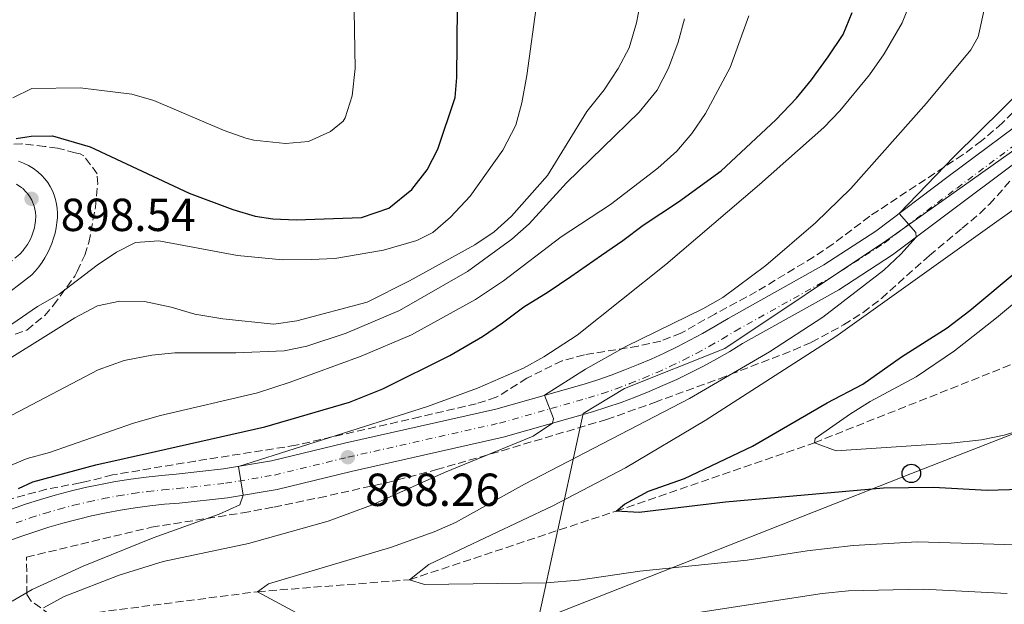
# Model space of a CAD drawing. Units: metres. Extents: x 651387 to 654841, y 4748609 to 4750995.
# Drawn here: x 653608 to 653821, y 4749806 to 4749932 of the extents above; entities that cross this region are included whole.
import ezdxf

# ---------------------------------------------------------------- set-up
doc = ezdxf.new("R2010")
doc.units = ezdxf.units.M
doc.header["$MEASUREMENT"] = 0
for name, pattern in [('DGN Style 2', [1.739922, 1.043953, -0.695969]), ('DGN Style 3', [2.435891, 1.739922, -0.695969]), ('DGN Style 4', [2.785615, 1.391938, -0.695969, 0.00174, -0.695969])]:
    doc.linetypes.add(name, pattern=pattern)
for name, color, linetype, lineweight in [('Barranco lineal', 142, 'DGN Style 3', 13), ('Carretera', 9, 'Continuous', 0), ('Cota de punto acotado terreno', 7, 'Continuous', 0), ('Curva de nivel directora', 30, 'Continuous', 30), ('Curva de nivel intermedia', 30, 'Continuous', 0), ('Eje de carretera', 7, 'DGN Style 4', 0), ('Límite de municipio', 7, 'Continuous', 0), ('Línea blanca (vial)', 7, 'Continuous', 13), ('Línea telefónica', 7, 'Continuous', 0), ('Pontón-alcantarilla (pasos de agua)', 1, 'DGN Style 2', 0), ('Poste telefónico', 7, 'Continuous', 0), ('Punto acotado terreno (símbolo)', 7, 'Continuous', 0), ('Zona arbolada', 92, 'DGN Style 3', 0)]:
    doc.layers.add(name, color=color, linetype=linetype, lineweight=lineweight)
doc.styles.add('Style-Arial', font='arial.ttf')

# ---------------------------------------------------------------- blocks, each defined once
blk = doc.blocks.new('5PATER')
at = {"layer": 'Punto acotado terreno (símbolo)', "linetype": 'Continuous', "lineweight": 0}
h = blk.add_hatch(color=51, dxfattribs=at)
edge = h.paths.add_edge_path()
edge.add_ellipse((0, 0), major_axis=(-0.11, -0.111), ratio=0.999422, start_angle=0, end_angle=360)
blk = doc.blocks.new('5PTT')
at = {"layer": 'Pontón-alcantarilla (pasos de agua)', "color": 7, "linetype": 'Continuous', "lineweight": 30}
blk.add_circle((0, 0), 0.2, dxfattribs=at)

msp = doc.modelspace()

# ---------------------------------------------------------------- linework, layer by layer
at = {"layer": 'Barranco lineal', "color": 142, "linetype": 'DGN Style 3', "lineweight": 13}
msp.add_polyline3d([(653451.85, 4749678.04, 878.35), (653460.9, 4749692.8, 877.57), (653473.83, 4749708.45, 875.92), (653487.07, 4749720.4, 875), (653522.2, 4749737.3, 872.39), (653565.44, 4749767.24, 870), (653594.31, 4749792.73, 867.68), (653610.21, 4749802.22, 865), (653659.34, 4749808.56, 860), (653692.23, 4749811.16, 855), (653736.87, 4749826, 850), (653779.75, 4749840.78, 845), (653837.35, 4749863.67, 840), (653871.68, 4749881.14, 835), (653890.93, 4749894.95, 830), (653915.38, 4749935.63, 825), (653933.37, 4749967.27, 820), (653938.58, 4749989.2, 817.35)], dxfattribs=at)
at = {"layer": 'Carretera', "color": 9, "linetype": 'Continuous', "lineweight": 0}
for points in [[(653606.14, 4749826.44, 873.42), (653609.22, 4749827.5, 873.17), (653612.41, 4749828.52, 872.92), (653615.62, 4749829.45, 872.67), (653618.85, 4749830.31, 872.42), (653622.11, 4749831.08, 872.18), (653625.38, 4749831.78, 871.95), (653628.66, 4749832.39, 871.71), (653631.97, 4749832.92, 871.48), (653635.28, 4749833.37, 871.26), (653638.6, 4749833.73, 871.03), (653641.78, 4749834, 870.82), (653652, 4749835.13, 870.12), (653662.36, 4749836.87, 869.73), (653678.16, 4749840.71, 868.26), (653710.9, 4749848.08, 866), (653729.98, 4749853.48, 864.18), (653732.9, 4749854.42, 864.06), (653735.83, 4749855.43, 863.93), (653738.73, 4749856.52, 863.8), (653741.61, 4749857.67, 863.66), (653744.46, 4749858.89, 863.52), (653747.28, 4749860.17, 863.38), (653750.07, 4749861.52, 863.23), (653752.83, 4749862.94, 863.07), (653755.56, 4749864.42, 862.91), (653758.25, 4749865.96, 862.74), (653761.06, 4749867.66, 862.57), (653781.75, 4749879.24, 860.97), (653793.01, 4749886.56, 860.36), (653808.68, 4749898.39, 859.23), (653828.63, 4749913.24, 857.56)], [(653833.57, 4749909.07, 857.46), (653812.45, 4749893.35, 859.23), (653796.63, 4749881.4, 860.36), (653785, 4749873.85, 860.97), (653764.22, 4749862.22, 862.57), (653761.44, 4749860.54, 862.74), (653758.63, 4749858.92, 862.91), (653755.77, 4749857.37, 863.07), (653752.88, 4749855.89, 863.23), (653749.96, 4749854.48, 863.38), (653747, 4749853.13, 863.52), (653744.02, 4749851.86, 863.66), (653741, 4749850.65, 863.8), (653737.96, 4749849.51, 863.93), (653734.89, 4749848.45, 864.06), (653731.8, 4749847.46, 864.18), (653712.44, 4749841.98, 866), (653679.59, 4749834.59, 868.26), (653663.63, 4749830.7, 869.73), (653652.87, 4749828.9, 870.12), (653642.39, 4749827.74, 870.82), (653639.22, 4749827.47, 871.03), (653636.05, 4749827.12, 871.26), (653632.89, 4749826.7, 871.48), (653629.74, 4749826.19, 871.71), (653626.61, 4749825.61, 871.95), (653623.49, 4749824.94, 872.18), (653620.39, 4749824.21, 872.42), (653617.3, 4749823.39, 872.67), (653614.24, 4749822.5, 872.92), (653611.21, 4749821.53, 873.17), (653608.19, 4749820.49, 873.42), (653597.89, 4749816.73, 874.16)], [(653607.67, 4749901.66, 898.4), (653608.8, 4749901.25, 898.42), (653609.88, 4749900.74, 898.44), (653610.9, 4749900.12, 898.48), (653611.86, 4749899.4, 898.52), (653612.75, 4749898.6, 898.57), (653613.41, 4749897.84, 898.56), (653614.01, 4749897.03, 898.54), (653614.54, 4749896.18, 898.52), (653615, 4749895.28, 898.48), (653615.38, 4749894.35, 898.43), (653615.69, 4749893.39, 898.38), (653615.91, 4749892.41, 898.32), (653616.06, 4749891.41, 898.25), (653616.12, 4749890.41, 898.18), (653616.1, 4749889.4, 898.09), (653615.99, 4749888.4, 898), (653615.83, 4749887.25, 897.99), (653615.59, 4749886.12, 897.97), (653615.28, 4749885, 897.95), (653614.91, 4749883.9, 897.92), (653614.47, 4749882.83, 897.88), (653613.96, 4749881.78, 897.84), (653613.4, 4749880.77, 897.8), (653612.77, 4749879.8, 897.75), (653612.08, 4749878.86, 897.69), (653611.34, 4749877.97, 897.63), (653610.54, 4749877.13, 897.57), (653603.23, 4749871.45, 896.96)]]:
    msp.add_polyline3d(points, dxfattribs=at)
at = {"layer": 'Curva de nivel directora', "color": 30, "linetype": 'Continuous', "lineweight": 30, "flags": 128}
for points, elevation in [([(653607.2, 4749906.59), (653610.4, 4749907.12), (653615, 4749907.16), (653623.15, 4749904.79), (653644.55, 4749894.78), (653654.02, 4749891.24), (653658.81, 4749889.82), (653662.69, 4749889.18), (653667.68, 4749888.98), (653681.82, 4749889.48), (653687.73, 4749891.52), (653692.68, 4749895.56), (653696.06, 4749899.8), (653698.31, 4749904.26), (653702.05, 4749915.46), (653702.41, 4749919.74), (653702.56, 4749934.95)], 900), ([(653607.2, 4749906.59), (653610.4, 4749907.12), (653615, 4749907.16), (653623.15, 4749904.79), (653644.55, 4749894.78), (653654.02, 4749891.24), (653658.81, 4749889.82), (653662.69, 4749889.18), (653667.68, 4749888.98), (653681.82, 4749889.48), (653687.73, 4749891.52), (653692.68, 4749895.56), (653696.06, 4749899.8), (653698.31, 4749904.26), (653702.05, 4749915.46), (653702.41, 4749919.74), (653702.56, 4749934.95)], 900), ([(653607.69, 4749830.88), (653610.8, 4749832.3), (653624.43, 4749835.99), (653637.29, 4749838.89), (653660.95, 4749844.21), (653679.22, 4749849.58), (653686.45, 4749852.43), (653700.95, 4749859.62), (653707.97, 4749863.77), (653712.33, 4749866.74), (653716.94, 4749870.14), (653722.15, 4749873.39), (653727.11, 4749876.71), (653733.69, 4749881.37), (653738.3, 4749884.52), (653742.74, 4749887.83), (653750.34, 4749892.87), (653759.56, 4749899.59), (653771.37, 4749910.62), (653775.86, 4749915.32), (653779.07, 4749919.3), (653782.69, 4749924.24), (653785.96, 4749929.09), (653787.93, 4749933.82)], 875), ([(653607.69, 4749830.88), (653610.8, 4749832.3), (653624.43, 4749835.99), (653637.29, 4749838.89), (653660.95, 4749844.21), (653679.22, 4749849.58), (653686.45, 4749852.43), (653700.95, 4749859.62), (653707.97, 4749863.77), (653712.33, 4749866.74), (653716.94, 4749870.14), (653722.15, 4749873.39), (653727.11, 4749876.71), (653733.69, 4749881.37), (653738.3, 4749884.52), (653742.74, 4749887.83), (653750.34, 4749892.87), (653759.56, 4749899.59), (653771.37, 4749910.62), (653775.86, 4749915.32), (653779.07, 4749919.3), (653782.69, 4749924.24), (653785.96, 4749929.09), (653787.93, 4749933.82)], 875), ([(653738.66, 4749827.51), (653743.89, 4749830.32), (653751.64, 4749833.02), (653766.32, 4749840.04), (653782.5, 4749849.44), (653790.22, 4749853.43), (653798.59, 4749859.35), (653808.42, 4749865.65), (653813.34, 4749869.38), (653834.66, 4749887.17)], 850), ([(653738.66, 4749827.51), (653743.89, 4749830.32), (653751.64, 4749833.02), (653766.32, 4749840.04), (653782.5, 4749849.44), (653790.22, 4749853.43), (653798.59, 4749859.35), (653808.42, 4749865.65), (653813.34, 4749869.38), (653834.66, 4749887.17)], 850), ([(653829.1, 4749830.81), (653817.09, 4749830.46), (653805.45, 4749831.09), (653794.69, 4749830.96), (653760.52, 4749827.93), (653741.87, 4749825.73), (653736.87, 4749826), (653738.66, 4749827.51)], 850), ([(653829.1, 4749830.81), (653817.09, 4749830.46), (653805.45, 4749831.09), (653794.69, 4749830.96), (653760.52, 4749827.93), (653741.87, 4749825.73), (653736.87, 4749826), (653738.66, 4749827.51)], 850)]:
    msp.add_lwpolyline(points, dxfattribs=dict(at, elevation=elevation))
at = {"layer": 'Curva de nivel intermedia', "color": 30, "linetype": 'Continuous', "lineweight": 0, "flags": 128}
for points, elevation in [([(653693.8, 4749884.51), (653697.28, 4749886.28), (653701.06, 4749889.54), (653705.34, 4749894.11), (653712.36, 4749904.04), (653715.18, 4749909.45), (653716.46, 4749914.28), (653717.54, 4749920.2), (653719.79, 4749936.55), (653720.49, 4749946.65), (653720.2, 4749958.35), (653719.36, 4749963.48), (653716.62, 4749968.55), (653712.91, 4749972.77), (653708.2, 4749976.14), (653699.13, 4749981.05), (653675.86, 4749991.42), (653662.89, 4749995.75), (653632.61, 4750004.69), (653627.71, 4750005.68), (653617.77, 4750006.9), (653603.6, 4750008.19)], 895), ([(653693.8, 4749884.51), (653697.28, 4749886.28), (653701.06, 4749889.54), (653705.34, 4749894.11), (653712.36, 4749904.04), (653715.18, 4749909.45), (653716.46, 4749914.28), (653717.54, 4749920.2), (653719.79, 4749936.55), (653720.49, 4749946.65), (653720.2, 4749958.35), (653719.36, 4749963.48), (653716.62, 4749968.55), (653712.91, 4749972.77), (653708.2, 4749976.14), (653699.13, 4749981.05), (653675.86, 4749991.42), (653662.89, 4749995.75), (653632.61, 4750004.69), (653627.71, 4750005.68), (653617.77, 4750006.9), (653603.6, 4750008.19)], 895), ([(653599.28, 4749855), (653619.85, 4749867.81), (653624.74, 4749870.36), (653629.62, 4749871.41), (653634.92, 4749871.36), (653640.68, 4749870.1), (653645.83, 4749868.57), (653651.84, 4749867.61), (653662.87, 4749866.44), (653667.82, 4749867.17), (653683.02, 4749871.21), (653692.18, 4749875.8), (653706.34, 4749883.61), (653710.54, 4749886.4), (653714.25, 4749889.76), (653722.03, 4749898.61), (653730.56, 4749912.43), (653734.27, 4749917.12), (653737.29, 4749921.7), (653739.71, 4749926.18), (653741.28, 4749931.58), (653742.33, 4749937.29)], 890), ([(653599.28, 4749855), (653619.85, 4749867.81), (653624.74, 4749870.36), (653629.62, 4749871.41), (653634.92, 4749871.36), (653640.68, 4749870.1), (653645.83, 4749868.57), (653651.84, 4749867.61), (653662.87, 4749866.44), (653667.82, 4749867.17), (653683.02, 4749871.21), (653692.18, 4749875.8), (653706.34, 4749883.61), (653710.54, 4749886.4), (653714.25, 4749889.76), (653722.03, 4749898.61), (653730.56, 4749912.43), (653734.27, 4749917.12), (653737.29, 4749921.7), (653739.71, 4749926.18), (653741.28, 4749931.58), (653742.33, 4749937.29)], 890), ([(653606.35, 4749806.51), (653610.65, 4749809.06), (653621.67, 4749814.09), (653636.83, 4749820.25), (653651.06, 4749825.35), (653655.53, 4749827.37), (653656.26, 4749829.47), (653655.27, 4749835.68), (653696.07, 4749848.61), (653706.93, 4749852.55), (653716.88, 4749856.91), (653721.25, 4749859.34), (653728.42, 4749864.08), (653747.6, 4749879.3), (653767.89, 4749896.61), (653781.8, 4749908.95), (653785.26, 4749912.56), (653791.61, 4749920.32), (653794.78, 4749924.87), (653798.71, 4749931.61), (653800.83, 4749936.88)], 870), ([(653606.35, 4749806.51), (653610.65, 4749809.06), (653621.67, 4749814.09), (653636.83, 4749820.25), (653651.06, 4749825.35), (653655.53, 4749827.37), (653656.26, 4749829.47), (653655.27, 4749835.68), (653696.07, 4749848.61), (653706.93, 4749852.55), (653716.88, 4749856.91), (653721.25, 4749859.34), (653728.42, 4749864.08), (653747.6, 4749879.3), (653767.89, 4749896.61), (653781.8, 4749908.95), (653785.26, 4749912.56), (653791.61, 4749920.32), (653794.78, 4749924.87), (653798.71, 4749931.61), (653800.83, 4749936.88)], 870), ([(653606.48, 4749915.39), (653610.55, 4749917.43), (653621.01, 4749917.55), (653632.15, 4749916.2), (653636.95, 4749914.79), (653652.13, 4749908.34), (653656.84, 4749906.66), (653658.59, 4749906.21), (653665.39, 4749905.49), (653670.39, 4749905.93), (653675.12, 4749908.12), (653677.84, 4749910.35), (653678.28, 4749911.03), (653679.8, 4749915.78), (653680.45, 4749921.69), (653680.21, 4749934.22)], 905), ([(653606.48, 4749915.39), (653610.55, 4749917.43), (653621.01, 4749917.55), (653632.15, 4749916.2), (653636.95, 4749914.79), (653652.13, 4749908.34), (653656.84, 4749906.66), (653658.59, 4749906.21), (653665.39, 4749905.49), (653670.39, 4749905.93), (653675.12, 4749908.12), (653677.84, 4749910.35), (653678.28, 4749911.03), (653679.8, 4749915.78), (653680.45, 4749921.69), (653680.21, 4749934.22)], 905), ([(653613.1, 4749805.06), (653617.56, 4749807.51), (653629.45, 4749812.15), (653638.99, 4749815.12), (653657.39, 4749819.01), (653674.6, 4749823.85), (653684.01, 4749827.26), (653699.79, 4749834.35), (653718.92, 4749842.21), (653723.09, 4749844.99), (653723.35, 4749846.06), (653721.39, 4749851.05), (653730.27, 4749856.66), (653738.97, 4749861.58), (653755.61, 4749869.74), (653759.96, 4749872.19), (653769.22, 4749879.15), (653779.98, 4749888.36), (653787.62, 4749895.74), (653803.94, 4749914.25), (653813.58, 4749925.75), (653815.11, 4749928.55), (653816.68, 4749935.44)], 865), ([(653613.1, 4749805.06), (653617.56, 4749807.51), (653629.45, 4749812.15), (653638.99, 4749815.12), (653657.39, 4749819.01), (653674.6, 4749823.85), (653684.01, 4749827.26), (653699.79, 4749834.35), (653718.92, 4749842.21), (653723.09, 4749844.99), (653723.35, 4749846.06), (653721.39, 4749851.05), (653730.27, 4749856.66), (653738.97, 4749861.58), (653755.61, 4749869.74), (653759.96, 4749872.19), (653769.22, 4749879.15), (653779.98, 4749888.36), (653787.62, 4749895.74), (653803.94, 4749914.25), (653813.58, 4749925.75), (653815.11, 4749928.55), (653816.68, 4749935.44)], 865), ([(653599.71, 4749833.27), (653609.58, 4749837.37), (653614.41, 4749838.69), (653632.52, 4749844.99), (653638.39, 4749846.69), (653659.32, 4749851.61), (653666.42, 4749853.91), (653681.79, 4749859.5), (653692.62, 4749864.09), (653706.5, 4749871.79), (653712.55, 4749875.83), (653725.01, 4749885.34), (653735.62, 4749892.33), (653745.9, 4749900.13), (653749.97, 4749903.87), (653753.23, 4749907.66), (653756.17, 4749911.98), (653761.5, 4749921.91), (653765.58, 4749933.11)], 880), ([(653599.71, 4749833.27), (653609.58, 4749837.37), (653614.41, 4749838.69), (653632.52, 4749844.99), (653638.39, 4749846.69), (653659.32, 4749851.61), (653666.42, 4749853.91), (653681.79, 4749859.5), (653692.62, 4749864.09), (653706.5, 4749871.79), (653712.55, 4749875.83), (653725.01, 4749885.34), (653735.62, 4749892.33), (653745.9, 4749900.13), (653749.97, 4749903.87), (653753.23, 4749907.66), (653756.17, 4749911.98), (653761.5, 4749921.91), (653765.58, 4749933.11)], 880), ([(653604.86, 4749846.02), (653624.88, 4749856.58), (653630.55, 4749858.57), (653636.53, 4749859.73), (653641.51, 4749860.22), (653654.64, 4749860.25), (653665.12, 4749860.68), (653670.02, 4749861.66), (653678.55, 4749864.46), (653690.01, 4749869.36), (653704.71, 4749877.82), (653714.36, 4749884.79), (653718.1, 4749888.11), (653726.14, 4749896.97), (653741.84, 4749912.26), (653745.73, 4749917.03), (653748.22, 4749921.77), (653750.31, 4749927.44), (653751.66, 4749932.48)], 885), ([(653604.86, 4749846.02), (653624.88, 4749856.58), (653630.55, 4749858.57), (653636.53, 4749859.73), (653641.51, 4749860.22), (653654.64, 4749860.25), (653665.12, 4749860.68), (653670.02, 4749861.66), (653678.55, 4749864.46), (653690.01, 4749869.36), (653704.71, 4749877.82), (653714.36, 4749884.79), (653718.1, 4749888.11), (653726.14, 4749896.97), (653741.84, 4749912.26), (653745.73, 4749917.03), (653748.22, 4749921.77), (653750.31, 4749927.44), (653751.66, 4749932.48)], 885), ([(653669.62, 4749802.98), (653659.34, 4749808.56), (653661.73, 4749810.26), (653688.11, 4749818.15), (653697.53, 4749821.5), (653702.12, 4749823.51), (653717.03, 4749831.84), (653752.76, 4749850.37), (653770.02, 4749860.47), (653781.52, 4749867.93), (653794.75, 4749878.11), (653798.44, 4749881.55), (653801.72, 4749885.25), (653801.68, 4749886.28), (653798.05, 4749890.36), (653809.92, 4749902.67), (653831.1, 4749923.58)], 860), ([(653669.62, 4749802.98), (653659.34, 4749808.56), (653661.73, 4749810.26), (653688.11, 4749818.15), (653697.53, 4749821.5), (653702.12, 4749823.51), (653717.03, 4749831.84), (653752.76, 4749850.37), (653770.02, 4749860.47), (653781.52, 4749867.93), (653794.75, 4749878.11), (653798.44, 4749881.55), (653801.72, 4749885.25), (653801.68, 4749886.28), (653798.05, 4749890.36), (653809.92, 4749902.67), (653831.1, 4749923.58)], 860), ([(653823.24, 4749818.68), (653802.05, 4749819.32), (653788.11, 4749818.57), (653778.18, 4749817.39), (653765.21, 4749815.36), (653742, 4749813), (653728.77, 4749811.05), (653721.75, 4749810.45), (653695.47, 4749810.11), (653692.23, 4749811.16), (653696.41, 4749814.47), (653723.16, 4749827.16), (653738.9, 4749835.39), (653756.1, 4749845.6), (653784.36, 4749863.77), (653855.18, 4749914.36)], 855), ([(653823.24, 4749818.68), (653802.05, 4749819.32), (653788.11, 4749818.57), (653778.18, 4749817.39), (653765.21, 4749815.36), (653742, 4749813), (653728.77, 4749811.05), (653721.75, 4749810.45), (653695.47, 4749810.11), (653692.23, 4749811.16), (653696.41, 4749814.47), (653723.16, 4749827.16), (653738.9, 4749835.39), (653756.1, 4749845.6), (653784.36, 4749863.77), (653855.18, 4749914.36)], 855), ([(653606.22, 4749866.44), (653611.76, 4749870.24), (653616.51, 4749872.9), (653624.71, 4749879.19), (653628.86, 4749881.98), (653633.01, 4749884.08), (653638, 4749884.44), (653655, 4749881.28), (653664.74, 4749880.37), (653670.93, 4749880.43), (653676.09, 4749880.65), (653686.56, 4749882.44), (653693.8, 4749884.51)], 895), ([(653606.22, 4749866.44), (653611.76, 4749870.24), (653616.51, 4749872.9), (653624.71, 4749879.19), (653628.86, 4749881.98), (653633.01, 4749884.08), (653638, 4749884.44), (653655, 4749881.28), (653664.74, 4749880.37), (653670.93, 4749880.43), (653676.09, 4749880.65), (653686.56, 4749882.44), (653693.8, 4749884.51)], 895), ([(653827.39, 4749844.47), (653820.74, 4749842.4), (653815.83, 4749841.43), (653809.3, 4749840.68), (653784.44, 4749839.06), (653779.75, 4749840.78), (653779.93, 4749841.71), (653787.56, 4749847.07), (653791.78, 4749849.73), (653801.71, 4749855.07), (653810.01, 4749860.65), (653819.13, 4749867.8), (653828.24, 4749875.47)], 845), ([(653827.39, 4749844.47), (653820.74, 4749842.4), (653815.83, 4749841.43), (653809.3, 4749840.68), (653784.44, 4749839.06), (653779.75, 4749840.78), (653779.93, 4749841.71), (653787.56, 4749847.07), (653791.78, 4749849.73), (653801.71, 4749855.07), (653810.01, 4749860.65), (653819.13, 4749867.8), (653828.24, 4749875.47)], 845), ([(653821.42, 4749808.19), (653803.21, 4749809.09), (653787.12, 4749808.72), (653781.38, 4749808.16), (653753.77, 4749803.96)], 860), ([(653821.42, 4749808.19), (653803.21, 4749809.09), (653787.12, 4749808.72), (653781.38, 4749808.16), (653753.77, 4749803.96)], 860)]:
    msp.add_lwpolyline(points, dxfattribs=dict(at, elevation=elevation))
at = {"layer": 'Eje de carretera', "color": 7, "linetype": 'DGN Style 4', "lineweight": 0}
for points in [[(653663, 4749833.79, 869.73), (653678.88, 4749837.65, 868.26), (653711.67, 4749845.03, 866), (653730.89, 4749850.47, 864.18), (653733.9, 4749851.43, 864.06), (653736.9, 4749852.47, 863.93), (653739.87, 4749853.58, 863.8), (653742.81, 4749854.76, 863.66), (653745.73, 4749856.01, 863.52), (653748.62, 4749857.32, 863.38), (653751.48, 4749858.71, 863.23), (653754.3, 4749860.16, 863.07), (653757.09, 4749861.67, 862.91), (653759.85, 4749863.25, 862.74), (653762.64, 4749864.94, 862.57), (653783.37, 4749876.54, 860.97), (653794.82, 4749883.98, 860.36), (653810.56, 4749895.87, 859.23), (653831.74, 4749911.63, 857.44)], [(653607.25, 4749896.69, 898.24), (653608.53, 4749895.82, 898.36), (653609.56, 4749894.79, 898.46), (653610.06, 4749894.1, 898.5), (653610.55, 4749893.22, 898.49), (653611.05, 4749891.96, 898.32), (653611.33, 4749890.63, 898.12), (653611.4, 4749889.78, 897.99), (653611.34, 4749888.78, 897.83), (653611.24, 4749887.85, 897.81), (653611.12, 4749887.28, 897.8), (653610.89, 4749886.38, 897.78)], [(653610.89, 4749886.38, 897.78), (653610.57, 4749885.51, 897.75), (653610.35, 4749884.97, 897.74), (653609.91, 4749884.15, 897.72), (653609.62, 4749883.64, 897.7), (653608.73, 4749882.42, 897.65), (653607.96, 4749881.56, 897.59), (653602.51, 4749876.99, 897.22)], [(653607.17, 4749823.46, 873.42), (653610.22, 4749824.52, 873.17), (653613.33, 4749825.51, 872.92), (653616.46, 4749826.42, 872.67), (653619.62, 4749827.26, 872.42), (653622.8, 4749828.01, 872.18), (653625.99, 4749828.69, 871.95), (653629.2, 4749829.29, 871.71), (653632.43, 4749829.81, 871.48), (653635.66, 4749830.25, 871.26), (653638.91, 4749830.6, 871.03), (653642.09, 4749830.87, 870.82), (653652.43, 4749832.01, 870.12), (653663, 4749833.79, 869.73)]]:
    msp.add_polyline3d(points, dxfattribs=at)
at = {"layer": 'Límite de municipio', "color": 7, "linetype": 'Continuous', "lineweight": 0}
msp.add_polyline3d([(653661.16, 4749617.43, 930.98), (653668.77, 4749642.63, 920.58), (653675.23, 4749664.86, 911.75), (653682.58, 4749683.05, 904.34), (653694.42, 4749714.63, 895.22), (653703.85, 4749749.55, 883.4), (653710.67, 4749772.05, 873.34), (653719.91, 4749801.75, 859.44), (653728.65, 4749842.12, 862.35), (653729.73, 4749847.12, 864.38), (653738.69, 4749852.52, 863.86), (653760.36, 4749861.18, 862.77), (653795.35, 4749884.55, 860.32), (653832.53, 4749910.92, 857.42)], dxfattribs=at)
at = {"layer": 'Línea blanca (vial)', "color": 7, "linetype": 'Continuous', "lineweight": 13}
for points in [[(653828.63, 4749913.24, 857.56), (653808.68, 4749898.39, 859.23), (653793.01, 4749886.56, 860.36), (653781.75, 4749879.24, 860.97), (653761.06, 4749867.66, 862.57), (653758.25, 4749865.96, 862.74), (653755.56, 4749864.42, 862.91), (653752.83, 4749862.94, 863.07), (653750.07, 4749861.52, 863.23), (653747.28, 4749860.17, 863.38), (653744.46, 4749858.89, 863.52), (653741.61, 4749857.67, 863.66), (653738.73, 4749856.52, 863.8), (653735.83, 4749855.43, 863.93)], [(653597.89, 4749816.73, 874.16), (653608.19, 4749820.49, 873.42), (653611.21, 4749821.53, 873.17), (653614.24, 4749822.5, 872.92), (653617.3, 4749823.39, 872.67), (653620.39, 4749824.21, 872.42), (653623.49, 4749824.94, 872.18), (653626.61, 4749825.61, 871.95), (653629.74, 4749826.19, 871.71), (653632.89, 4749826.7, 871.48), (653636.05, 4749827.12, 871.26), (653639.22, 4749827.47, 871.03), (653642.39, 4749827.74, 870.82), (653652.87, 4749828.9, 870.12), (653663.63, 4749830.7, 869.73), (653679.59, 4749834.59, 868.26), (653712.44, 4749841.98, 866), (653731.8, 4749847.46, 864.18), (653734.89, 4749848.45, 864.06), (653737.96, 4749849.51, 863.93), (653741, 4749850.65, 863.8), (653744.02, 4749851.86, 863.66), (653747, 4749853.13, 863.52), (653749.96, 4749854.48, 863.38), (653752.88, 4749855.89, 863.23), (653755.77, 4749857.37, 863.07), (653758.63, 4749858.92, 862.91), (653761.44, 4749860.54, 862.74), (653764.22, 4749862.22, 862.57), (653785, 4749873.85, 860.97), (653796.63, 4749881.4, 860.36), (653812.45, 4749893.35, 859.23), (653833.57, 4749909.07, 857.46)], [(653614.47, 4749882.83, 897.88), (653614.91, 4749883.9, 897.92), (653615.28, 4749885, 897.95), (653615.59, 4749886.12, 897.97), (653615.83, 4749887.25, 897.99), (653615.99, 4749888.4, 898), (653616.1, 4749889.4, 898.09), (653616.12, 4749890.41, 898.18), (653616.06, 4749891.41, 898.25), (653615.91, 4749892.41, 898.32), (653615.69, 4749893.39, 898.38), (653615.38, 4749894.35, 898.43), (653615, 4749895.28, 898.48), (653614.54, 4749896.18, 898.52), (653614.01, 4749897.03, 898.54), (653613.41, 4749897.84, 898.56), (653612.75, 4749898.6, 898.57), (653611.86, 4749899.4, 898.52), (653610.9, 4749900.12, 898.48), (653609.88, 4749900.74, 898.44), (653608.8, 4749901.25, 898.42), (653607.67, 4749901.66, 898.4)], [(653603.23, 4749871.45, 896.96), (653610.54, 4749877.13, 897.57), (653611.34, 4749877.97, 897.63), (653612.08, 4749878.86, 897.69), (653612.77, 4749879.8, 897.75), (653613.4, 4749880.77, 897.8), (653613.96, 4749881.78, 897.84), (653614.47, 4749882.83, 897.88)], [(653735.83, 4749855.43, 863.93), (653732.9, 4749854.42, 864.06), (653729.98, 4749853.48, 864.18), (653710.9, 4749848.08, 866), (653678.16, 4749840.71, 868.26), (653662.36, 4749836.87, 869.73), (653652, 4749835.13, 870.12), (653641.78, 4749834, 870.82), (653638.6, 4749833.73, 871.03), (653635.28, 4749833.37, 871.26), (653631.97, 4749832.92, 871.48), (653628.66, 4749832.39, 871.71), (653625.38, 4749831.78, 871.95), (653622.11, 4749831.08, 872.18), (653618.85, 4749830.31, 872.42), (653615.62, 4749829.45, 872.67), (653612.41, 4749828.52, 872.92), (653609.22, 4749827.5, 873.17), (653606.14, 4749826.44, 873.42)]]:
    msp.add_polyline3d(points, dxfattribs=at)
at = {"layer": 'Línea telefónica', "color": 7, "linetype": 'Continuous', "lineweight": 0}
msp.add_polyline3d([(653538.62, 4749733.32, 875.23), (653614.72, 4749762.13, 877.8), (653707.03, 4749797.24, 860.65), (653800.69, 4749834.15, 848.21), (653881.98, 4749865.85, 842.09), (653954.48, 4749919.87, 840.49), (653998.16, 4749954.08, 839.12), (654058.96, 4749983.34, 825.82), (654114.08, 4749982.89, 814.62), (654162.71, 4749981.09, 814.18), (654211.34, 4749977.48, 812.23), (654247.82, 4749974.78, 812.23), (654297.35, 4749972.98, 807.86), (654345.98, 4749955.42, 800.55), (654448.2, 4749917.16, 781.85), (654504.62, 4749897, 780.13), (654668.08, 4749893.85, 770.01), (654773.46, 4749915, 754.6), (654812.74, 4749924.4, 755)], dxfattribs=at)
at = {"layer": 'Zona arbolada', "color": 92, "linetype": 'DGN Style 3', "lineweight": 0}
for points in [[(653827.85, 4749917.34, 866.45), (653820.33, 4749909.89, 867.41), (653815.86, 4749906.08, 867.84), (653811.86, 4749903.09, 867.76), (653791.68, 4749889.77, 869.45), (653783.71, 4749883.74, 869.75), (653779.59, 4749880.98, 870.03), (653767.24, 4749873.47, 870.79), (653758.19, 4749868.62, 870.92), (653750.87, 4749864.46, 871.49), (653746.52, 4749862.78, 871.85), (653741.65, 4749861.69, 872.31), (653730.01, 4749859.79, 873.8), (653725.19, 4749858.53, 874.31), (653717.6, 4749854.76, 874.96), (653710.97, 4749850.61, 875.56), (653706.65, 4749849.23, 876.02), (653694.44, 4749846.37, 877.56), (653667.64, 4749840.24, 878.9), (653645.9, 4749836.82, 879.8), (653628, 4749833.82, 880.12), (653622.05, 4749832.3, 880.42), (653620.99, 4749832.1, 880.44), (653613.75, 4749830.72, 880.6), (653602.84, 4749827.78, 880.55)], [(653827.85, 4749917.34, 866.45), (653820.33, 4749909.89, 867.41), (653815.86, 4749906.08, 867.84), (653811.86, 4749903.09, 867.76), (653791.68, 4749889.77, 869.45), (653783.71, 4749883.74, 869.75), (653779.59, 4749880.98, 870.03), (653767.24, 4749873.47, 870.79), (653758.19, 4749868.62, 870.92), (653750.87, 4749864.46, 871.49), (653746.52, 4749862.78, 871.85), (653741.65, 4749861.69, 872.31), (653730.01, 4749859.79, 873.8), (653725.19, 4749858.53, 874.31), (653717.6, 4749854.76, 874.96), (653710.97, 4749850.61, 875.56), (653706.65, 4749849.23, 876.02), (653694.44, 4749846.37, 877.56)], [(653602.32, 4749862.72, 898.74), (653609.51, 4749865.14, 898.13), (653613.35, 4749868.32, 898.22), (653615.26, 4749870.52, 898.39), (653619.86, 4749876.81, 898.92), (653620.34, 4749877.82, 899.02), (653622.01, 4749881.35, 899.37), (653622.91, 4749884.11, 899.7), (653624.3, 4749891.7, 901.48), (653624.81, 4749896.7, 901.53), (653624.7, 4749898.97, 901.65), (653621.81, 4749902.84, 903.06), (653620.98, 4749903.25, 903.21), (653619.97, 4749903.5, 903.29), (653616.11, 4749904.5, 903.57), (653613.37, 4749904.86, 903.82), (653608.42, 4749905.42, 904.52), (653605.15, 4749905.32, 905.04)], [(653602.32, 4749862.72, 898.74), (653609.51, 4749865.14, 898.13), (653613.35, 4749868.32, 898.22), (653615.26, 4749870.52, 898.39), (653619.86, 4749876.81, 898.92), (653620.34, 4749877.82, 899.02), (653622.01, 4749881.35, 899.37), (653622.91, 4749884.11, 899.7), (653624.3, 4749891.7, 901.48), (653624.81, 4749896.7, 901.53), (653624.7, 4749898.97, 901.65), (653621.81, 4749902.84, 903.06), (653620.98, 4749903.25, 903.21), (653619.97, 4749903.5, 903.29), (653616.11, 4749904.5, 903.57), (653613.37, 4749904.86, 903.82), (653608.42, 4749905.42, 904.52), (653605.15, 4749905.32, 905.04)], [(653614.47, 4749803.64, 877.02), (653610.45, 4749806.51, 878.5), (653609.48, 4749808.01, 878.75), (653609.44, 4749816.04, 878.19), (653621.18, 4749818.86, 877.59), (653636.41, 4749822.51, 876.82), (653656.18, 4749825.62, 877.06), (653662.88, 4749826.88, 876.9), (653672.66, 4749828.88, 876.25), (653687.22, 4749832.13, 874.69), (653698.03, 4749834.96, 873.23), (653707.45, 4749837.68, 871.12), (653712.18, 4749839.06, 870.46), (653734.82, 4749845.81, 869.34), (653745.18, 4749849.51, 868.75), (653759.21, 4749854.63, 867.34), (653775.21, 4749860.81, 867.08), (653779.09, 4749862.52, 867), (653786.04, 4749866.26, 866.86), (653790.25, 4749868.97, 866.79), (653794.22, 4749872.01, 866.73), (653804.59, 4749881.28, 866.73), (653811.67, 4749887.17, 866.28), (653815.49, 4749890.38, 865.78), (653817.59, 4749892.4, 865.23), (653824.04, 4749899.6, 862.57)], [(653614.47, 4749803.64, 877.02), (653610.45, 4749806.51, 878.5), (653609.48, 4749808.01, 878.75), (653609.44, 4749816.04, 878.19), (653621.18, 4749818.86, 877.59), (653636.41, 4749822.51, 876.82), (653656.18, 4749825.62, 877.06), (653662.88, 4749826.88, 876.9), (653672.66, 4749828.88, 876.25), (653687.22, 4749832.13, 874.69), (653698.03, 4749834.96, 873.23), (653707.45, 4749837.68, 871.12), (653712.18, 4749839.06, 870.46), (653734.82, 4749845.81, 869.34), (653745.18, 4749849.51, 868.75), (653759.21, 4749854.63, 867.34), (653775.21, 4749860.81, 867.08), (653779.09, 4749862.52, 867), (653786.04, 4749866.26, 866.86), (653790.25, 4749868.97, 866.79), (653794.22, 4749872.01, 866.73), (653804.59, 4749881.28, 866.73), (653811.67, 4749887.17, 866.28), (653815.49, 4749890.38, 865.78), (653817.59, 4749892.4, 865.23), (653824.04, 4749899.6, 862.57)], [(653694.44, 4749846.37, 877.56), (653667.64, 4749840.24, 878.9), (653645.9, 4749836.82, 879.8), (653628, 4749833.82, 880.12), (653622.05, 4749832.3, 880.42), (653620.99, 4749832.1, 880.44), (653613.75, 4749830.72, 880.6), (653602.84, 4749827.78, 880.55)]]:
    msp.add_polyline3d(points, dxfattribs=at)

# ---------------------------------------------------------------- block references
at = {"layer": 'Poste telefónico', "color": 7, "linetype": 'Continuous', "lineweight": 0, "xscale": 10, "yscale": 10, "zscale": 10}
msp.add_blockref('5PTT', (653800.69, 4749834.15, 848.21), dxfattribs=at)
at = {"layer": 'Punto acotado terreno (símbolo)', "color": 7, "linetype": 'Continuous', "lineweight": 0, "xscale": 10, "yscale": 10, "zscale": 10}
for p in [(653610.51, 4749893.54, 898.54), (653610.51, 4749893.54, 898.54), (653678.88, 4749837.65, 868.26), (653678.88, 4749837.65, 868.26)]:
    msp.add_blockref('5PATER', p, dxfattribs=at)

# ---------------------------------------------------------------- texts
at = {"layer": 'Cota de punto acotado terreno', "color": 7, "linetype": 'Continuous', "lineweight": 0, "style": 'Style-Arial'}
for s, p in [('898.54', (653616.81, 4749886.57, 898.54)), ('898.54', (653616.81, 4749886.57, 898.54)), ('868.26', (653682.63, 4749827.11, 868.26)), ('868.26', (653682.63, 4749827.11, 868.26))]:
    msp.add_text(s, height=7, dxfattribs=at).set_placement(p)

doc.saveas('drawing.dxf')
